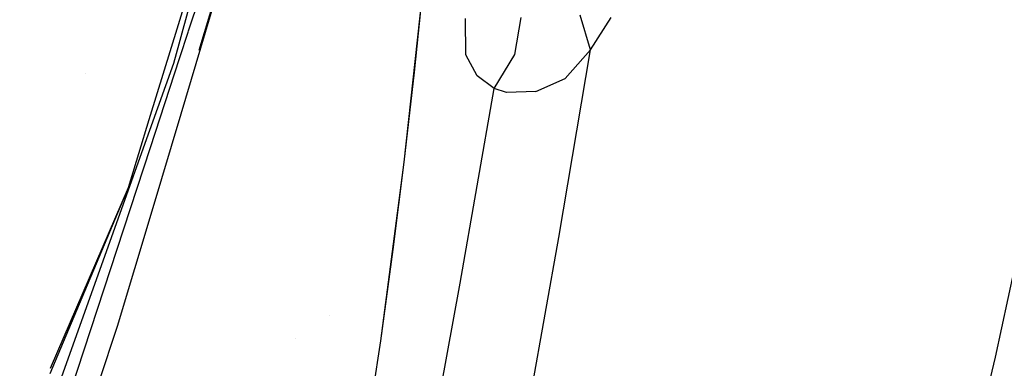
# Model space of a CAD drawing. Units: millimetres. Extents: x -1670 to 10089, y -1427 to 10191.
# Drawn here: x 1151 to 1233, y 1224 to 1253 of the extents above; entities that cross this region are included whole.
import ezdxf

# ---------------------------------------------------------------- set-up
doc = ezdxf.new("R2010")
doc.units = ezdxf.units.MM
doc.layers.add('1', color=7, linetype='CONTINUOUS', true_color=0xffffff)
doc.layers.add('HIDDEN_LINE', color=7, linetype='CONTINUOUS', true_color=0xffffff)
doc.styles.add('blockfont', font='simplex.shx')
doc.dimstyles.get("Standard").update_dxf_attribs({"dimtxt": 0.18, "dimasz": 0.18, "dimexe": 0.18, "dimexo": 0.0625, "dimgap": 0.09, "dimtad": 0, "dimtih": 1, "dimtoh": 1, "dimdec": 4, "dimzin": 0, "dimdsep": 46, "dimtxsty": 'Standard', "dimcen": 0.09, "dimadec": 0, "dimazin": 0, "dimtfac": 1, "dimtdec": 4, "dimtofl": 0, "dimtmove": 0, "dimatfit": 3, "dimfxl": 1, "dimtolj": 1, "dimtzin": 0, "dimarcsym": 0})

# ---------------------------------------------------------------- blocks, each defined once
blk = doc.blocks.new('DimnDraft3D1')
at = {"layer": 'HIDDEN_LINE', "color": 18, "linetype": 'CONTINUOUS'}
for p, q in [((96.875, 10190.577341), (3.125, 10190.577341)), ((3.125, 10190.577341), (3.125, 10165.577341)), ((96.875, 10165.577341), (96.875, 10190.577341)), ((-441.45, 8435.654206), (-441.45, 10092.658591)), ((441.45, 9935.707187), (441.45, 10092.658591)), ((-441.45, 10089.483591), (-98.4625, 10089.483591)), ((441.45, 10089.483591), (98.4625, 10089.483591)), ((3.125, 10013.389841), (3.125, 9988.389841)), ((96.875, 9988.389841), (96.875, 10013.389841)), ((3.125, 9988.389841), (96.875, 9988.389841))]:
    blk.add_line(p, q, dxfattribs=at)
for points in [[(-441.45, 10089.483591), (-391.450049, 10102.88105), (-391.449951, 10076.086131), (-441.45, 10089.483591)], [(441.45, 10089.483591), (391.450049, 10076.086131), (391.449951, 10102.88105), (441.45, 10089.483591)]]:
    blk.add_solid(points, dxfattribs=at)
at = {"layer": 'HIDDEN_LINE', "color": 18, "linetype": 'CONTINUOUS', "char_height": 50, "attachment_point": 8, "rotation": 90, "line_spacing_factor": 0.903614, "style": 'blockfont'}
for s, insert in [('\\W01.000;34.8 ', (-30.729167, 10089.483591)), ('\\W01.000;883 ', (91.145833, 10089.483591))]:
    blk.add_mtext(s, dxfattribs=dict(at, insert=insert))

msp = doc.modelspace()

# ---------------------------------------------------------------- linework, layer by layer
at = {"layer": '1', "color": 18, "linetype": 'CONTINUOUS'}
for p, q in [((1175.048598, 1279.442275, 1784.291293), (1164.73686, 1244.93209, 1787.555864)), ((1174.422252, 1279.411568, 1784.834537), (1165.361818, 1251.764227, 1786.944083)), ((1174.422252, 1279.411568, 1784.834537), (1165.361818, 1251.764227, 1786.944083)), ((1175.040468, 1279.441877, 1784.271379), (1166.217143, 1250.158664, 1786.858645)), ((1164.54387, 1252.301467, 1796.265962), (1165.540626, 1255.558617, 1795.992836)), ((1183.152676, 1240.959615, 1675.903678), (1184.743047, 1255.50887, 1691.377282)), ((1183.152676, 1240.959615, 1675.903678), (1184.743047, 1255.50887, 1691.377282)), ((1183.9993, 1248.398513, 1683.480978), (1184.743047, 1255.50887, 1691.377282)), ((1165.460398, 1253.897769, 1788.153129), (1164.585975, 1250.69368, 1788.457137)), ((1165.460398, 1253.897769, 1788.153129), (1164.585975, 1250.69368, 1788.457137)), ((1188.241124, 1249.820203, 1644.005537), (1188.208699, 1252.80115, 1646.604776)), ((1188.241124, 1249.820203, 1644.005537), (1188.208699, 1252.80115, 1646.604776)), ((1192.254901, 1249.829024, 1640.658855), (1192.788005, 1252.885789, 1639.610648)), ((1192.254901, 1249.829024, 1640.658855), (1192.788005, 1252.885789, 1639.610648)), ((1198.493719, 1250.23219, 1632.903099), (1197.646737, 1253.092021, 1635.211825)), ((1198.493719, 1250.23219, 1632.903099), (1197.646737, 1253.092021, 1635.211825)), ((1198.493719, 1250.23219, 1632.903099), (1200.21522, 1252.879828, 1630.463958)), ((1198.493719, 1250.23219, 1632.903099), (1200.21522, 1252.879828, 1630.463958)), ((1162.148013, 1244.472403, 1796.922462), (1164.543829, 1252.30133, 1796.265974)), ((1165.356562, 1251.748187, 1786.945307), (1164.617425, 1249.492758, 1787.117401)), ((1165.356562, 1251.748187, 1786.945307), (1164.617425, 1249.492758, 1787.117401)), ((1164.585938, 1250.693545, 1788.45715), (1164.150119, 1249.096602, 1788.60867)), ((1164.585938, 1250.693545, 1788.45715), (1164.150119, 1249.096602, 1788.60867)), ((1164.617391, 1249.492654, 1787.117409), (1162.208996, 1242.143589, 1787.678157)), ((1164.617391, 1249.492654, 1787.117409), (1162.208996, 1242.143589, 1787.678157)), ((1189.164639, 1248.076171, 1642.011404), (1188.241124, 1249.820203, 1644.005537)), ((1189.164639, 1248.076171, 1642.011404), (1188.241124, 1249.820203, 1644.005537)), ((1190.559268, 1247.041196, 1640.375733), (1192.254901, 1249.829024, 1640.658855)), ((1190.559268, 1247.041196, 1640.375733), (1192.254901, 1249.829024, 1640.658855)), ((1195.893407, 1234.767646, 1620.23747), (1198.493719, 1250.23219, 1632.903099)), ((1195.893407, 1234.767646, 1620.23747), (1198.493719, 1250.23219, 1632.903099)), ((1196.416259, 1247.8728, 1635.800004), (1198.493719, 1250.23219, 1632.903099)), ((1196.416259, 1247.8728, 1635.800004), (1198.493719, 1250.23219, 1632.903099)), ((1237.227321, 1249.959201, 1568.85767), (1231.84824, 1224.899501, 1547.715306)), ((1237.227321, 1249.959201, 1568.85767), (1231.84824, 1224.899501, 1547.715306)), ((1164.150119, 1249.096602, 1788.60867), (1162.171517, 1243.574832, 1788.884457)), ((1164.150119, 1249.096602, 1788.60867), (1162.171517, 1243.574832, 1788.884457)), ((1156.879806, 1248.239403, 1796.525973), (1156.879806, 1248.239403, 1796.525973)), ((1183.152676, 1240.959615, 1675.903678), (1183.9993, 1248.398513, 1683.480978)), ((1190.559268, 1247.041196, 1640.375733), (1189.164639, 1248.076171, 1642.011404)), ((1190.559268, 1247.041196, 1640.375733), (1189.164639, 1248.076171, 1642.011404)), ((1194.007397, 1246.798247, 1637.885332), (1196.416259, 1247.8728, 1635.800004)), ((1194.007397, 1246.798247, 1637.885332), (1196.416259, 1247.8728, 1635.800004)), ((1187.768698, 1230.994433, 1627.300858), (1190.559268, 1247.041196, 1640.375733)), ((1187.768698, 1230.994433, 1627.300858), (1190.559268, 1247.041196, 1640.375733)), ((1191.578269, 1246.709794, 1639.529824), (1190.559268, 1247.041196, 1640.375733)), ((1191.578269, 1246.709794, 1639.529824), (1190.559268, 1247.041196, 1640.375733)), ((1194.007397, 1246.798247, 1637.885332), (1191.578269, 1246.709794, 1639.529824)), ((1194.007397, 1246.798247, 1637.885332), (1191.578269, 1246.709794, 1639.529824)), ((1164.736838, 1244.932018, 1787.555871), (1162.345542, 1236.929094, 1788.312927)), ((1160.438776, 1238.887042, 1797.390819), (1162.147976, 1244.472282, 1796.922473)), ((1162.17148, 1243.574728, 1788.884462), (1153.867361, 1220.400061, 1790.041927)), ((1162.17148, 1243.574728, 1788.884462), (1153.867361, 1220.400061, 1790.041927)), ((1162.208959, 1242.143476, 1787.678165), (1154.414822, 1218.360161, 1789.492879)), ((1162.208959, 1242.143476, 1787.678165), (1154.414822, 1218.360161, 1789.492879)), ((1162.208985, 1242.143557, 1787.678159), (1162.208985, 1242.143557, 1787.678159)), ((1162.208985, 1242.143557, 1787.678159), (1162.208985, 1242.143557, 1787.678159)), ((1181.21767, 1226.23989, 1660.621643), (1183.152676, 1240.959615, 1675.903678)), ((1181.21767, 1226.23989, 1660.621643), (1183.152676, 1240.959615, 1675.903678)), ((1182.23536, 1233.774394, 1668.089986), (1183.152676, 1240.959615, 1675.903678)), ((1153.977625, 1223.557748, 1797.609414), (1160.438776, 1238.887042, 1797.390819)), ((1153.992199, 1223.975091, 1797.922468), (1160.438776, 1238.887042, 1797.390819)), ((1153.992199, 1223.975091, 1797.922468), (1160.438776, 1238.887042, 1797.390819)), ((1162.345506, 1236.928974, 1788.312938), (1159.508705, 1227.435082, 1789.211035)), ((1193.19427, 1219.660968, 1607.166886), (1195.893407, 1234.767646, 1620.23747)), ((1193.19427, 1219.660968, 1607.166886), (1195.893407, 1234.767646, 1620.23747)), ((1181.21767, 1226.23989, 1660.621643), (1182.23536, 1233.774394, 1668.089986)), ((1184.873939, 1215.314835, 1613.809705), (1187.768698, 1230.994433, 1627.300858)), ((1184.873939, 1215.314835, 1613.809705), (1187.768698, 1230.994433, 1627.300858)), ((1176.956093, 1228.358397, 1674.131277), (1176.956093, 1228.358397, 1674.131277)), ((1176.956093, 1228.358397, 1674.131277), (1176.956093, 1228.358397, 1674.131277)), ((1159.508705, 1227.435082, 1789.211035), (1157.99439, 1222.868651, 1789.269805)), ((1174.2233, 1226.428446, 1711.951491), (1174.2233, 1226.428446, 1711.951491)), ((1178.928256, 1211.326331, 1645.553946), (1181.21767, 1226.23989, 1660.621643)), ((1178.928256, 1211.326331, 1645.553946), (1181.21767, 1226.23989, 1660.621643)), ((1180.123329, 1218.970269, 1652.899027), (1181.21767, 1226.23989, 1660.621643)), ((1231.84824, 1224.899501, 1547.715306), (1226.182222, 1201.101273, 1525.227427)), ((1231.84824, 1224.899501, 1547.715306), (1226.182222, 1201.101273, 1525.227427))]:
    msp.add_line(p, q, dxfattribs=at)

# ---------------------------------------------------------------- dimensions: what is measured, and where the dimension line sits
at = {"layer": 'HIDDEN_LINE', "color": 18, "linetype": 'CONTINUOUS', "lineweight": -3}
dim = msp.add_linear_dim(base=(10089.483591, -441.45), p1=(10013.389841, -3.125), p2=(8435.654206, 441.45), angle=90, text='\\C18 <> ', dimstyle='Standard', override={"dimtxt": 50, "dimasz": 50, "dimexe": 3.175, "dimexo": 1.5875, "dimgap": 25, "dimtoh": 0, "dimdec": 1, "dimzin": 8, "dimpost": '\\X', "dimtxsty": 'blockfont', "dimsah": 1, "dimclrd": 18, "dimclre": 18, "dimclrt": 18, "dimtm": -0.002, "dimtdec": 1, "dimtofl": 1, "dimtmove": 0}, dxfattribs=at)
dim.commit()
dim.dimension.update_dxf_attribs({"geometry": 'DimnDraft3D1', "text_midpoint": (10089.483591, 96.875), "dimtype": 160})

doc.saveas('drawing.dxf')
